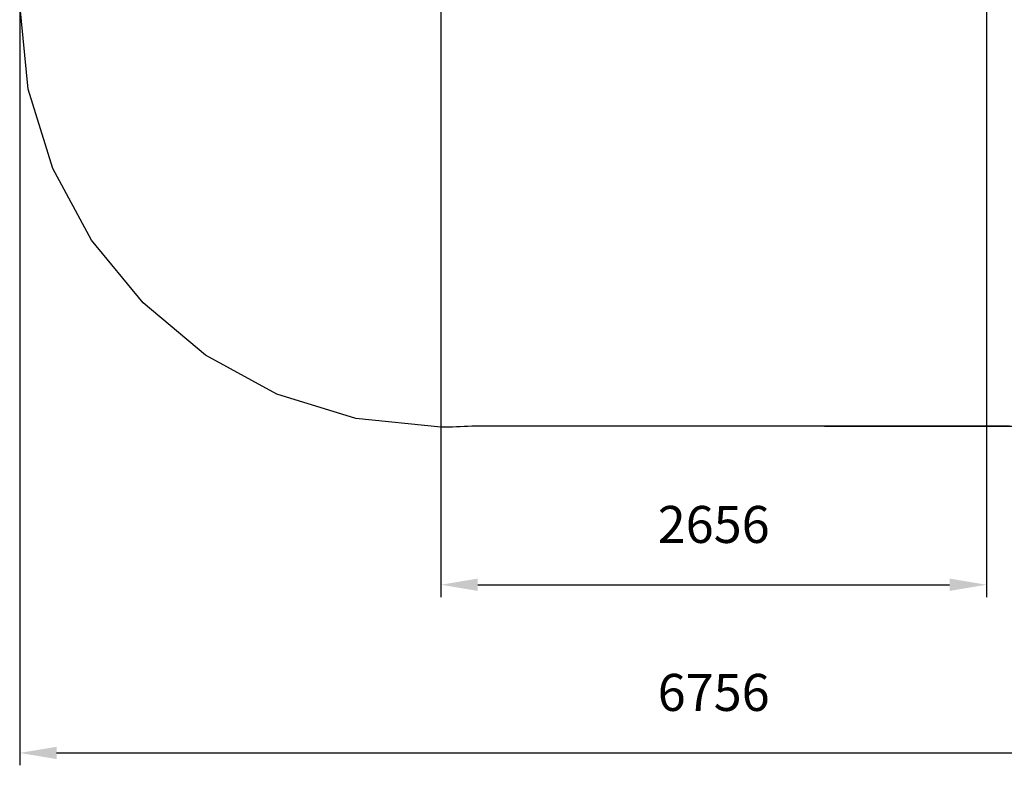
# Model space of a CAD drawing. Units: millimetres. Extents: x 576597 to 585253, y 8880 to 16171.
# Drawn here: x 576597 to 581390, y 8880 to 12506 of the extents above; entities that cross this region are included whole.
import ezdxf

# ---------------------------------------------------------------- set-up
doc = ezdxf.new("R2010")
doc.units = ezdxf.units.MM
doc.header["$LTSCALE"] = 60
doc.header["$PDSIZE"] = -1
doc.layers.add('LAYER_1', color=7, linetype='Continuous')
doc.styles.get("Standard").update_dxf_attribs({"font": 'isocpeui.ttf'})
doc.dimstyles.new('ISO-25', dxfattribs={"dimtxt": 2.5, "dimasz": 2.5, "dimexe": 1.25, "dimexo": 0.625, "dimtad": 1, "dimtxsty": 'Standard', "dimcen": 2.5, "dimadec": 0, "dimazin": 0, "dimtfac": 1, "dimtmove": 0, "dimatfit": 3, "dimfxl": 1, "dimarcsym": 0})

# ---------------------------------------------------------------- blocks, each defined once
blk = doc.blocks.new('*D24')
at = {"color": 0, "lineweight": -2, "transparency": 16777216}
for p, q in [((581303.1, 13123.5), (581303.1, 9697.8)), ((578647.1, 12688.4), (578647.1, 9697.8)), ((578827.1, 9757.8), (581123.1, 9757.8))]:
    blk.add_line(p, q, dxfattribs=at)
at = {"color": 0, "transparency": 16777216}
for points in [[(578827.1, 9787.8), (578827.1, 9727.8), (578647.1, 9757.8)], [(581123.1, 9787.8), (581123.1, 9727.8), (581303.1, 9757.8)]]:
    blk.add_solid(points, dxfattribs=at)
at = {"layer": 'Defpoints', "color": 0, "transparency": 16777216}
for p in [(581303.1, 13123.5), (578647.1, 12688.4), (581303.1, 9757.8)]:
    blk.add_point(p, dxfattribs=at)
at = {"color": 0, "transparency": 16777216, "insert": (579975.1, 10027.8), "char_height": 180, "attachment_point": 5}
blk.add_mtext('2656', dxfattribs=at)
blk = doc.blocks.new('*D25')
at = {"color": 0, "lineweight": -2, "transparency": 16777216}
for p, q in [((576597.1, 13487.1), (576597.1, 8879.7)), ((583353.1, 13487.1), (583353.1, 8879.7)), ((576777.1, 8939.7), (583173.1, 8939.7))]:
    blk.add_line(p, q, dxfattribs=at)
at = {"color": 0, "transparency": 16777216}
for points in [[(576777.1, 8969.7), (576777.1, 8909.7), (576597.1, 8939.7)], [(583173.1, 8969.7), (583173.1, 8909.7), (583353.1, 8939.7)]]:
    blk.add_solid(points, dxfattribs=at)
at = {"layer": 'Defpoints', "color": 0, "transparency": 16777216}
for p in [(576597.1, 13487.1), (583353.1, 13487.1), (583353.1, 8939.7)]:
    blk.add_point(p, dxfattribs=at)
at = {"color": 0, "transparency": 16777216, "insert": (579975.1, 9210.8), "char_height": 180, "attachment_point": 5}
blk.add_mtext('6756', dxfattribs=at)
blk = doc.blocks.new('*D28')
at = {"color": 0, "lineweight": -2, "transparency": 16777216}
for p, q in [((581303.1, 16170.8), (585040.8, 16170.8)), ((584980.8, 15990.8), (584980.8, 13620.1)), ((584980.8, 10709.3), (584980.8, 13080.1)), ((580513.8, 10529.3), (585040.8, 10529.3))]:
    blk.add_line(p, q, dxfattribs=at)
at = {"color": 0, "transparency": 16777216}
for points in [[(584950.8, 15990.8), (585010.8, 15990.8), (584980.8, 16170.8)], [(584950.8, 10709.3), (585010.8, 10709.3), (584980.8, 10529.3)]]:
    blk.add_solid(points, dxfattribs=at)
at = {"layer": 'Defpoints', "color": 0, "transparency": 16777216}
for p in [(581303.1, 16170.8), (584980.8, 16170.8), (580513.8, 10529.3)]:
    blk.add_point(p, dxfattribs=at)
at = {"color": 0, "transparency": 16777216, "insert": (584980.8, 13350.1), "char_height": 180, "attachment_point": 5}
blk.add_mtext('5642', dxfattribs=at)

msp = doc.modelspace()

# ---------------------------------------------------------------- linework, layer by layer
at = {"layer": 'LAYER_1', "color": 251, "true_color": 0x636466}
msp.add_lwpolyline([(581415.3, 10529.3), (581279, 10529.3), (581278.2, 10529.3), (581276.4, 10529.3), (578797.2, 10529.3), (578797.2, 10529.3), (578778.6, 10528), (578759.9, 10526.9), (578741.3, 10526), (578722.5, 10525.2), (578703.7, 10524.6), (578684.9, 10524.2), (578666, 10523.9), (578647.1, 10523.8), (578234, 10565.6), (577849.2, 10685.3), (577501, 10874.8), (577197.6, 11128.8), (576947.2, 11432.9), (576758.2, 11782), (576638.8, 12167.7), (576597.1, 12581.9)], dxfattribs=at)

# ---------------------------------------------------------------- dimensions: what is measured, and where the dimension line sits
at = {"color": 251, "true_color": 0x636466}
dim = msp.add_linear_dim(base=(584980.7846, 16170.8477), p1=(580513.8306, 10529.2712), p2=(581303.1366, 16170.8477), angle=90, dimstyle='ISO-25', override={"dimtxt": 180, "dimasz": 180, "dimexe": 60, "dimexo": 0, "dimgap": 180, "dimtih": 1, "dimtoh": 1, "dimdec": 0, "dimzin": 0, "dimadec": 2, "dimtdec": 3, "dimtzin": 0}, dxfattribs=at)
dim.commit()
dim.dimension.update_dxf_attribs({"geometry": '*D28', "text_midpoint": (584980.7846, 13350.0595)})
dim = msp.add_linear_dim(base=(583353.1, 8939.7), p1=(576597.1, 13487.1), p2=(583353.1, 13487.1), dimstyle='ISO-25', override={"dimtxt": 180, "dimasz": 180, "dimexe": 60, "dimexo": 0, "dimgap": 180, "dimtih": 1, "dimtoh": 1, "dimdec": 0, "dimzin": 0, "dimadec": 2, "dimtdec": 3, "dimtzin": 0}, dxfattribs=at)
dim.commit()
dim.dimension.update_dxf_attribs({"geometry": '*D25', "text_midpoint": (579975.1, 9210.8)})
dim = msp.add_linear_dim(base=(581303.1, 9757.8), p1=(578647.1, 12688.4), p2=(581303.1, 13123.5), dimstyle='ISO-25', override={"dimtxt": 180, "dimasz": 180, "dimexe": 60, "dimexo": 0, "dimgap": 180, "dimtih": 1, "dimtoh": 1, "dimdec": 0, "dimzin": 0, "dimadec": 2, "dimtdec": 3, "dimtzin": 0})
dim.commit()
dim.dimension.update_dxf_attribs({"geometry": '*D24', "text_midpoint": (579975.1, 10027.8)})

doc.saveas('drawing.dxf')
